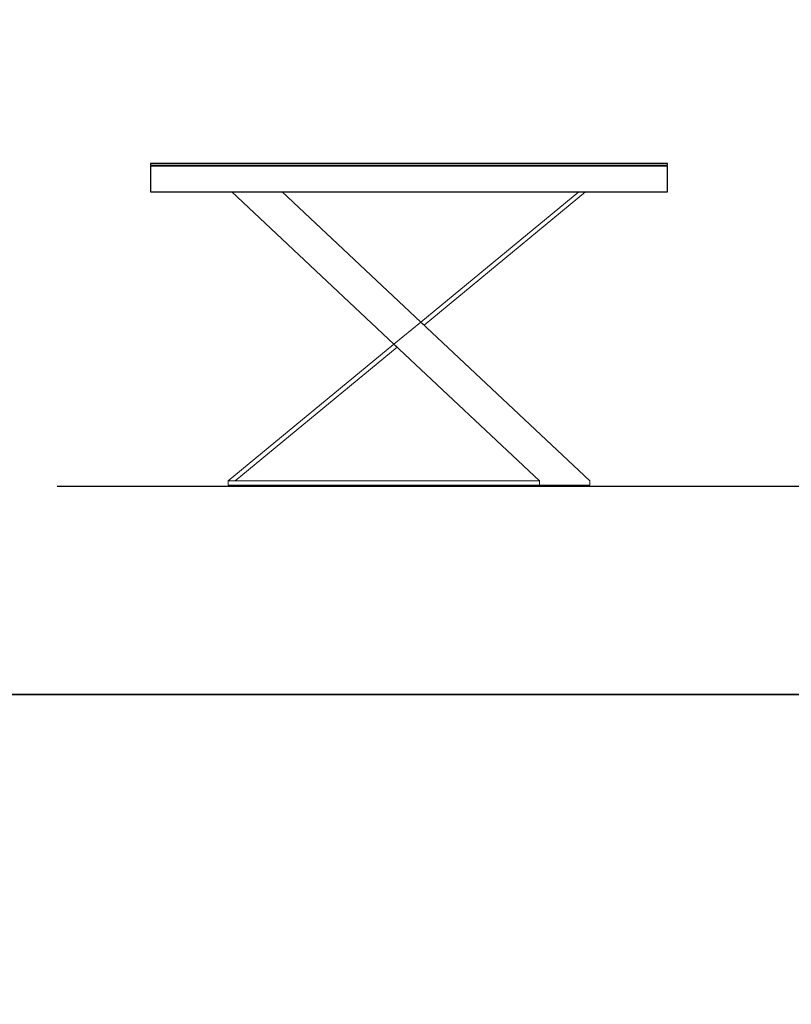
# Model space of a CAD drawing. Units: millimetres. Extents: x 838415 to 890997, y -250736 to -241713.
# Drawn here: x 849895 to 851687, y -248449 to -246161 of the extents above; entities that cross this region are included whole.
import ezdxf

# ---------------------------------------------------------------- set-up
doc = ezdxf.new("R2010")
doc.units = ezdxf.units.MM

# ---------------------------------------------------------------- blocks, each defined once
blk = doc.blocks.new('ARES MEETING_SHEET DOUBLE LEGS_120x280_SIDE')
at = {"color": 0, "linetype": 'Continuous', "lineweight": 0, "extrusion": (0, 1, 0)}
for p, q in [((188.6, 0), (565.1, -353.6)), ((627.4, -302.3), (305.4, 0)), ((994.2, 0), (627.4, -302.3)), ((634.9, -309.4), (1010.3, 0)), ((627.4, -302.3), (565.1, -353.6)), ((1020, -671), (627.4, -302.3)), ((627.4, -302.3), (634.9, -309.4)), ((565.2, -353.6), (180, -671)), ((196, -671), (572.7, -360.7)), ((565.1, -353.6), (903.1, -671)), ((572.7, -360.7), (565.2, -353.6)), ((180, -681), (180, -671)), ((180, -671), (903.1, -671)), ((180, -671), (196, -671)), ((903.1, -681), (180, -681)), ((903.1, -681), (903.1, -671)), ((903.1, -671), (903.1, -681)), ((903.1, -681), (1020, -681)), ((1020, -681), (1020, -671))]:
    blk.add_line(p, q, dxfattribs=at)
for points in [[(1200, 66), (0, 66), (0, 62), (1200, 62)], [(0, 0), (1200, 0), (1200, 60), (0, 60)]]:
    blk.add_lwpolyline(points, close=True)

msp = doc.modelspace()

# ---------------------------------------------------------------- linework, layer by layer
msp.add_line((849981.6, -247245.1), (854773.8, -247245.1))
at = {"color": 1}
for points in [[(846249.5, -244720.8), (855134.2, -244720.8), (855134.2, -247728.5), (846249.5, -247728.5)], [(846249.5, -247728.5), (855134.2, -247728.5), (855134.2, -250736.2), (846249.5, -250736.2)]]:
    msp.add_lwpolyline(points, close=True, dxfattribs=at)

# ---------------------------------------------------------------- block references
msp.add_blockref('ARES MEETING_SHEET DOUBLE LEGS_120x280_SIDE', (850198.8, -246561.1))

doc.saveas('drawing.dxf')
